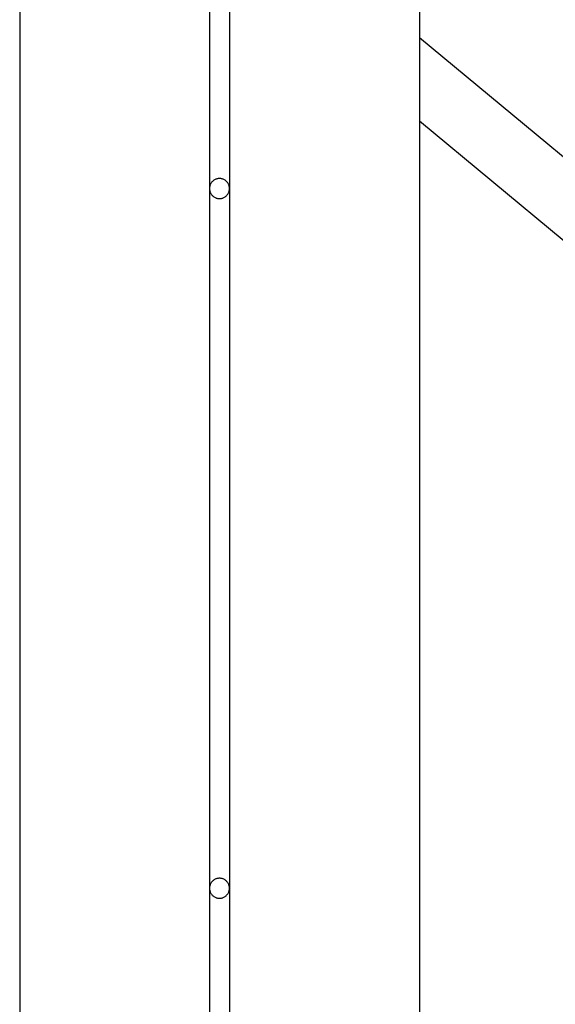
# Model space of a CAD drawing. Extents: x -45.3 to 45.3, y -18.3 to 18.3.
# Drawn here: x 13.7 to 15.1, y -1.8 to 0.7 of the extents above; entities that cross this region are included whole.
import ezdxf

# ---------------------------------------------------------------- set-up
doc = ezdxf.new("R2010")
doc.units = 0
doc.layers.get('0').update_dxf_attribs({"linetype": 'CONTINUOUS'})

msp = doc.modelspace()

# ---------------------------------------------------------------- linework, layer by layer
at = {"color": 0}
for points in [[(14.7153, 10.3799), (14.7153, -11.1029)], [(14.7153, 10.3799), (14.7153, -11.1029)], [(14.7153, 10.3799), (14.7153, -11.1029)], [(14.7153, 10.3799), (14.7153, -11.1029)], [(14.7153, 10.3799), (14.7153, -11.1029)], [(14.7153, 10.3799), (14.7153, -11.1029)], [(14.7153, 10.3799), (14.7153, -11.1029)], [(14.7153, 10.3799), (14.7153, -11.1029)], [(14.7153, 10.3799), (14.7153, -11.1029)], [(14.7153, 10.3799), (14.7153, -11.1029)], [(14.7153, 10.3799), (14.7153, -11.1029)], [(14.7153, 10.3799), (14.7153, -11.1029)], [(14.7153, 10.3799), (14.7153, -11.1029)], [(14.7153, 10.3799), (14.7153, -11.1029)], [(14.7153, 10.3799), (14.7153, -11.1029)], [(14.7153, 10.3799), (14.7153, -11.1029)], [(14.7153, 10.3799), (14.7153, -11.1029)], [(14.7153, 10.3799), (14.7153, -11.1029)], [(14.7153, 10.3799), (14.7153, -11.1029)], [(14.7153, 10.3799), (14.7153, -11.1029)], [(14.7153, 10.3799), (14.7153, -11.1029)], [(13.7153, 2.6871), (13.7153, -11.1029)], [(13.7153, 2.6871), (13.7153, -11.1029)], [(13.7153, 2.6871), (13.7153, -11.1029)], [(13.7153, 2.6871), (13.7153, -11.1029)], [(13.7153, 2.6871), (13.7153, -11.1029)], [(13.7153, 2.6871), (13.7153, -11.1029)], [(13.7153, 2.6871), (13.7153, -11.1029)], [(13.7153, 2.6871), (13.7153, -11.1029)], [(13.7153, 2.6871), (13.7153, -11.1029)], [(13.7153, 2.6871), (13.7153, -11.1029)], [(13.7153, 2.6871), (13.7153, -11.1029)], [(13.7153, 2.6871), (13.7153, -11.1029)], [(13.7153, 2.6871), (13.7153, -11.1029)], [(13.7153, 2.6871), (13.7153, -11.1029)], [(13.7153, 2.6871), (13.7153, -11.1029)], [(13.7153, 2.6871), (13.7153, -11.1029)], [(13.7153, 2.6871), (13.7153, -11.1029)], [(13.7153, 2.6871), (13.7153, -11.1029)], [(13.7153, 2.6871), (13.7153, -11.1029)], [(13.7153, 2.6871), (13.7153, -11.1029)], [(13.7153, 2.6871), (13.7153, -11.1029)], [(14.1903, 2.0171), (14.1903, 0.2671)], [(14.1903, 2.0171), (14.1903, 0.2671)], [(14.1903, 2.0171), (14.1903, 0.2671)], [(14.1903, 2.0171), (14.1903, 0.2671)], [(14.1903, 2.0171), (14.1903, 0.2671)], [(14.1903, 2.0171), (14.1903, 0.2671)], [(14.1903, 2.0171), (14.1903, 0.2671)], [(14.1903, 2.0171), (14.1903, 0.2671)], [(14.1903, 2.0171), (14.1903, 0.2671)], [(14.1903, 2.0171), (14.1903, 0.2671)], [(14.1903, 2.0171), (14.1903, 0.2671)], [(14.1903, 2.0171), (14.1903, 0.2671)], [(14.1903, 2.0171), (14.1903, 0.2671)], [(14.1903, 2.0171), (14.1903, 0.2671)], [(14.1903, 2.0171), (14.1903, 0.2671)], [(14.1903, 2.0171), (14.1903, 0.2671)], [(14.1903, 2.0171), (14.1903, 0.2671)], [(14.1903, 2.0171), (14.1903, 0.2671)], [(14.1903, 2.0171), (14.1903, 0.2671)], [(14.1903, 2.0171), (14.1903, 0.2671)], [(14.1903, 2.0171), (14.1903, 0.2671)], [(14.2403, 2.0171), (14.2403, 0.2671)], [(14.2403, 2.0171), (14.2403, 0.2671)], [(14.2403, 2.0171), (14.2403, 0.2671)], [(14.2403, 2.0171), (14.2403, 0.2671)], [(14.2403, 2.0171), (14.2403, 0.2671)], [(14.2403, 2.0171), (14.2403, 0.2671)], [(14.2403, 2.0171), (14.2403, 0.2671)], [(14.2403, 2.0171), (14.2403, 0.2671)], [(14.2403, 2.0171), (14.2403, 0.2671)], [(14.2403, 2.0171), (14.2403, 0.2671)], [(14.2403, 2.0171), (14.2403, 0.2671)], [(14.2403, 2.0171), (14.2403, 0.2671)], [(14.2403, 2.0171), (14.2403, 0.2671)], [(14.2403, 2.0171), (14.2403, 0.2671)], [(14.2403, 2.0171), (14.2403, 0.2671)], [(14.2403, 2.0171), (14.2403, 0.2671)], [(14.2403, 2.0171), (14.2403, 0.2671)], [(14.2403, 2.0171), (14.2403, 0.2671)], [(14.2403, 2.0171), (14.2403, 0.2671)], [(14.2403, 2.0171), (14.2403, 0.2671)], [(14.2403, 2.0171), (14.2403, 0.2671)], [(14.7153, 0.6439), (14.7153, 0.6439)], [(14.7153, 0.6439), (14.7153, 0.6439)], [(14.7153, 0.6439), (14.7153, 0.6439)], [(14.7153, 0.6439), (14.7153, 0.6439)], [(14.7153, 0.6439), (14.7153, 0.6439)], [(14.7153, 0.6439), (14.7153, 0.6439)], [(14.7153, 0.6439), (14.7153, 0.6439)], [(14.7153, 0.6439), (14.7153, 0.6439)], [(14.7153, 0.6439), (14.7153, 0.6439)], [(14.7153, 0.6439), (14.7153, 0.6439)], [(14.7153, 0.6439), (14.7153, 0.6439)], [(14.7153, 0.6439), (14.7153, 0.6439)], [(14.7153, 0.6439), (14.7153, 0.6439)], [(14.7153, 0.6439), (14.7153, 0.6439)], [(14.7153, 0.6439), (14.7153, 0.6439)], [(14.7153, 0.6439), (14.7153, 0.6439)], [(14.7153, 0.6439), (14.7153, 0.6439)], [(14.7153, 0.6439), (14.7153, 0.6439)], [(14.7153, 0.6439), (14.7153, 0.6439)], [(14.7153, 0.6439), (14.7153, 0.6439)], [(14.7153, 0.6439), (14.7153, 0.6439)], [(14.7153, 0.6439), (14.7153, 0.6439)], [(14.7153, 0.6439), (14.7153, 0.6439)], [(14.7153, 0.6439), (14.7153, 0.6439)], [(14.7153, 0.6439), (14.7153, 0.6439)], [(14.7153, 0.6439), (14.7153, 0.6439)], [(14.7153, 0.6439), (14.7153, 0.6439)], [(14.7153, 0.6439), (14.7153, 0.6439)], [(14.7153, 0.6439), (14.7153, 0.6439)], [(14.7153, 0.6439), (14.7153, 0.6439)], [(14.7153, 0.6439), (14.7153, 0.6439)], [(14.7153, 0.6439), (14.7153, 0.6439)], [(14.7153, 0.6439), (14.7153, 0.6439)], [(14.7153, 0.6439), (14.7153, 0.6439)], [(14.7153, 0.6439), (14.7153, 0.6439)], [(14.7153, 0.6439), (14.7153, 0.6439)], [(14.7153, 0.6439), (14.7153, 0.6439)], [(14.7153, 0.6439), (14.7153, 0.6439)], [(14.7153, 0.6439), (14.7153, 0.6439)], [(14.7153, 0.6439), (14.7153, 0.6439)], [(14.7153, 0.6439), (14.7153, 0.6439)], [(14.7153, 0.6439), (14.7153, 0.6439)], [(14.7153, 0.6439), (14.7153, 0.6439)], [(14.7153, 0.6439), (14.7153, 0.6439)], [(14.7153, 0.6439), (14.7153, 0.6439)], [(14.7153, 0.6439), (14.7153, 0.6439)], [(14.7153, 0.6439), (14.7153, 0.6439)], [(15.3915, 0.0837), (14.7153, 0.6439)], [(15.3915, 0.0837), (14.7153, 0.6439)], [(15.3915, 0.0837), (14.7153, 0.6439)], [(15.3915, 0.0837), (14.7153, 0.6439)], [(15.3915, 0.0837), (14.7153, 0.6439)], [(15.3915, 0.0837), (14.7153, 0.6439)], [(15.3915, 0.0837), (14.7153, 0.6439)], [(15.3915, 0.0837), (14.7153, 0.6439)], [(15.3915, 0.0837), (14.7153, 0.6439)], [(15.3915, 0.0837), (14.7153, 0.6439)], [(15.3915, 0.0837), (14.7153, 0.6439)], [(15.3915, 0.0837), (14.7153, 0.6439)], [(15.3915, 0.0837), (14.7153, 0.6439)], [(15.3915, 0.0837), (14.7153, 0.6439)], [(15.3915, 0.0837), (14.7153, 0.6439)], [(15.3915, 0.0837), (14.7153, 0.6439)], [(15.3915, 0.0837), (14.7153, 0.6439)], [(15.3915, 0.0837), (14.7153, 0.6439)], [(15.3915, 0.0837), (14.7153, 0.6439)], [(15.3915, 0.0837), (14.7153, 0.6439)], [(15.3915, 0.0837), (14.7153, 0.6439)], [(14.7153, 0.4362), (14.7153, 0.4362)], [(14.7153, 0.4362), (15.2585, -0.0139)], [(14.7153, 0.4362), (15.2585, -0.0139)], [(14.7153, 0.4362), (15.2585, -0.0139)], [(14.7153, 0.4362), (15.2585, -0.0139)], [(14.7153, 0.4362), (15.2585, -0.0139)], [(14.7153, 0.4362), (15.2585, -0.0139)], [(14.7153, 0.4362), (15.2585, -0.0139)], [(14.7153, 0.4362), (15.2585, -0.0139)], [(14.7153, 0.4362), (15.2585, -0.0139)], [(14.7153, 0.4362), (15.2585, -0.0139)], [(14.7153, 0.4362), (15.2585, -0.0139)], [(14.7153, 0.4362), (15.2585, -0.0139)], [(14.7153, 0.4362), (15.2585, -0.0139)], [(14.7153, 0.4362), (15.2585, -0.0139)], [(14.7153, 0.4362), (15.2585, -0.0139)], [(14.7153, 0.4362), (15.2585, -0.0139)], [(14.7153, 0.4362), (15.2585, -0.0139)], [(14.7153, 0.4362), (15.2585, -0.0139)], [(14.7153, 0.4362), (15.2585, -0.0139)], [(14.7153, 0.4362), (15.2585, -0.0139)], [(14.7153, 0.4362), (15.2585, -0.0139)], [(14.2403, 0.267), (14.2403, 0.267), (14.2401, 0.2685), (14.24, 0.2702), (14.2397, 0.2717), (14.2394, 0.2735), (14.2388, 0.275), (14.2383, 0.2765), (14.2375, 0.278), (14.2369, 0.2795), (14.2359, 0.2807), (14.235, 0.282), (14.2338, 0.2832), (14.2329, 0.2845), (14.2316, 0.2855), (14.2304, 0.2867), (14.229, 0.2876), (14.2278, 0.2887), (14.2278, 0.2887), (14.2261, 0.2893), (14.2246, 0.2901), (14.2231, 0.2905), (14.2216, 0.2911), (14.2198, 0.2914), (14.2183, 0.2917), (14.2167, 0.2918), (14.2152, 0.292), (14.2134, 0.2918), (14.2119, 0.2917), (14.2102, 0.2914), (14.2087, 0.2911), (14.2072, 0.2905), (14.2057, 0.2901), (14.2042, 0.2893), (14.2028, 0.2887), (14.2028, 0.2887), (14.2013, 0.2876), (14.1999, 0.2867), (14.1986, 0.2855), (14.1974, 0.2845), (14.1962, 0.2832), (14.1952, 0.282), (14.1943, 0.2807), (14.1935, 0.2795), (14.1926, 0.278), (14.192, 0.2765), (14.1914, 0.275), (14.191, 0.2735), (14.1906, 0.2717), (14.1904, 0.2702), (14.1903, 0.2685), (14.1903, 0.267)], [(14.1903, 0.2671), (14.1903, 0.2671)], [(14.1903, 0.2671), (14.1903, 0.2671)], [(14.1903, 0.2671), (14.1903, -1.4829)], [(14.1903, 0.2671), (14.1903, -1.4829)], [(14.1903, 0.2671), (14.1903, -1.4829)], [(14.1903, 0.2671), (14.1903, -1.4829)], [(14.1903, 0.2671), (14.1903, -1.4829)], [(14.1903, 0.2671), (14.1903, -1.4829)], [(14.1903, 0.2671), (14.1903, -1.4829)], [(14.1903, 0.2671), (14.1903, -1.4829)], [(14.1903, 0.2671), (14.1903, -1.4829)], [(14.1903, 0.2671), (14.1903, -1.4829)], [(14.1903, 0.2671), (14.1903, -1.4829)], [(14.1903, 0.2671), (14.1903, -1.4829)], [(14.1903, 0.2671), (14.1903, -1.4829)], [(14.1903, 0.2671), (14.1903, -1.4829)], [(14.1903, 0.2671), (14.1903, -1.4829)], [(14.1903, 0.2671), (14.1903, -1.4829)], [(14.1903, 0.2671), (14.1903, -1.4829)], [(14.1903, 0.2671), (14.1903, -1.4829)], [(14.1903, 0.2671), (14.1903, -1.4829)], [(14.1903, 0.2671), (14.1903, -1.4829)], [(14.1903, 0.2671), (14.1903, -1.4829)], [(14.1903, 0.267), (14.1903, 0.267), (14.1903, 0.2652), (14.1904, 0.2636), (14.1906, 0.2619), (14.191, 0.2604), (14.1914, 0.2588), (14.192, 0.2573), (14.1926, 0.2558), (14.1935, 0.2545), (14.1943, 0.253), (14.1952, 0.2517), (14.1962, 0.2505), (14.1974, 0.2493), (14.1986, 0.2481), (14.1999, 0.2471), (14.2013, 0.2462), (14.2028, 0.2454), (14.2028, 0.2454), (14.2042, 0.2445), (14.2057, 0.2437), (14.2072, 0.2431), (14.2087, 0.2427), (14.2102, 0.2423), (14.2119, 0.2421), (14.2134, 0.242), (14.2152, 0.242), (14.2167, 0.242), (14.2183, 0.2421), (14.2198, 0.2423), (14.2216, 0.2427), (14.2231, 0.2431), (14.2246, 0.2437), (14.2261, 0.2445), (14.2278, 0.2454), (14.2278, 0.2454), (14.229, 0.2462), (14.2304, 0.2471), (14.2316, 0.2481), (14.2329, 0.2493), (14.2338, 0.2505), (14.235, 0.2517), (14.2359, 0.253), (14.2369, 0.2545), (14.2375, 0.2558), (14.2383, 0.2573), (14.2388, 0.2588), (14.2394, 0.2604), (14.2397, 0.2619), (14.24, 0.2636), (14.2401, 0.2652), (14.2403, 0.267)], [(14.2403, 0.2671), (14.2403, 0.2671)], [(14.2403, 0.2671), (14.2403, 0.2671)], [(14.2403, 0.2671), (14.2403, -1.4829)], [(14.2403, 0.2671), (14.2403, -1.4829)], [(14.2403, 0.2671), (14.2403, -1.4829)], [(14.2403, 0.2671), (14.2403, -1.4829)], [(14.2403, 0.2671), (14.2403, -1.4829)], [(14.2403, 0.2671), (14.2403, -1.4829)], [(14.2403, 0.2671), (14.2403, -1.4829)], [(14.2403, 0.2671), (14.2403, -1.4829)], [(14.2403, 0.2671), (14.2403, -1.4829)], [(14.2403, 0.2671), (14.2403, -1.4829)], [(14.2403, 0.2671), (14.2403, -1.4829)], [(14.2403, 0.2671), (14.2403, -1.4829)], [(14.2403, 0.2671), (14.2403, -1.4829)], [(14.2403, 0.2671), (14.2403, -1.4829)], [(14.2403, 0.2671), (14.2403, -1.4829)], [(14.2403, 0.2671), (14.2403, -1.4829)], [(14.2403, 0.2671), (14.2403, -1.4829)], [(14.2403, 0.2671), (14.2403, -1.4829)], [(14.2403, 0.2671), (14.2403, -1.4829)], [(14.2403, 0.2671), (14.2403, -1.4829)], [(14.2403, 0.2671), (14.2403, -1.4829)], [(14.2403, -1.483), (14.2403, -1.483), (14.2401, -1.4812), (14.24, -1.4796), (14.2397, -1.4779), (14.2394, -1.4764), (14.2388, -1.4748), (14.2383, -1.4733), (14.2375, -1.4718), (14.2369, -1.4704), (14.2359, -1.4689), (14.235, -1.4676), (14.2338, -1.4664), (14.2329, -1.4652), (14.2316, -1.464), (14.2304, -1.463), (14.229, -1.4621), (14.2278, -1.4613), (14.2278, -1.4613), (14.2261, -1.4604), (14.2246, -1.4596), (14.2231, -1.459), (14.2216, -1.4586), (14.2198, -1.4582), (14.2183, -1.458), (14.2167, -1.4579), (14.2152, -1.4579), (14.2134, -1.4579), (14.2119, -1.458), (14.2102, -1.4582), (14.2087, -1.4586), (14.2072, -1.459), (14.2057, -1.4596), (14.2042, -1.4604), (14.2028, -1.4613), (14.2028, -1.4613), (14.2013, -1.4621), (14.1999, -1.463), (14.1986, -1.464), (14.1974, -1.4652), (14.1962, -1.4664), (14.1952, -1.4676), (14.1943, -1.4689), (14.1935, -1.4704), (14.1926, -1.4718), (14.192, -1.4733), (14.1914, -1.4748), (14.191, -1.4764), (14.1906, -1.4779), (14.1904, -1.4796), (14.1903, -1.4812), (14.1903, -1.483)], [(14.1903, -1.4829), (14.1903, -1.4829)], [(14.1903, -1.4829), (14.1903, -1.4829)], [(14.1903, -1.4829), (14.1903, -3.2329)], [(14.1903, -1.4829), (14.1903, -3.2329)], [(14.1903, -1.4829), (14.1903, -3.2329)], [(14.1903, -1.4829), (14.1903, -3.2329)], [(14.1903, -1.4829), (14.1903, -3.2329)], [(14.1903, -1.4829), (14.1903, -3.2329)], [(14.1903, -1.4829), (14.1903, -3.2329)], [(14.1903, -1.4829), (14.1903, -3.2329)], [(14.1903, -1.4829), (14.1903, -3.2329)], [(14.1903, -1.4829), (14.1903, -3.2329)], [(14.1903, -1.4829), (14.1903, -3.2329)], [(14.1903, -1.4829), (14.1903, -3.2329)], [(14.1903, -1.4829), (14.1903, -3.2329)], [(14.1903, -1.4829), (14.1903, -3.2329)], [(14.1903, -1.4829), (14.1903, -3.2329)], [(14.1903, -1.4829), (14.1903, -3.2329)], [(14.1903, -1.4829), (14.1903, -3.2329)], [(14.1903, -1.4829), (14.1903, -3.2329)], [(14.1903, -1.4829), (14.1903, -3.2329)], [(14.1903, -1.4829), (14.1903, -3.2329)], [(14.1903, -1.4829), (14.1903, -3.2329)], [(14.1903, -1.483), (14.1903, -1.483), (14.1903, -1.4845), (14.1904, -1.4861), (14.1906, -1.4876), (14.191, -1.4894), (14.1914, -1.4909), (14.192, -1.4924), (14.1926, -1.4939), (14.1935, -1.4954), (14.1943, -1.4966), (14.1952, -1.4979), (14.1962, -1.4991), (14.1974, -1.5004), (14.1986, -1.5014), (14.1999, -1.5026), (14.2013, -1.5035), (14.2028, -1.5046), (14.2028, -1.5046), (14.2042, -1.5052), (14.2057, -1.506), (14.2072, -1.5064), (14.2087, -1.507), (14.2102, -1.5073), (14.2119, -1.5076), (14.2134, -1.5077), (14.2152, -1.5079), (14.2167, -1.5077), (14.2183, -1.5076), (14.2198, -1.5073), (14.2216, -1.507), (14.2231, -1.5064), (14.2246, -1.506), (14.2261, -1.5052), (14.2278, -1.5046), (14.2278, -1.5046), (14.229, -1.5035), (14.2304, -1.5026), (14.2316, -1.5014), (14.2329, -1.5004), (14.2338, -1.4991), (14.235, -1.4979), (14.2359, -1.4966), (14.2369, -1.4954), (14.2375, -1.4939), (14.2383, -1.4924), (14.2388, -1.4909), (14.2394, -1.4894), (14.2397, -1.4876), (14.24, -1.4861), (14.2401, -1.4845), (14.2403, -1.483)], [(14.2403, -1.4829), (14.2403, -1.4829)], [(14.2403, -1.4829), (14.2403, -1.4829)], [(14.2403, -1.4829), (14.2403, -3.2329)], [(14.2403, -1.4829), (14.2403, -3.2329)], [(14.2403, -1.4829), (14.2403, -3.2329)], [(14.2403, -1.4829), (14.2403, -3.2329)], [(14.2403, -1.4829), (14.2403, -3.2329)], [(14.2403, -1.4829), (14.2403, -3.2329)], [(14.2403, -1.4829), (14.2403, -3.2329)], [(14.2403, -1.4829), (14.2403, -3.2329)], [(14.2403, -1.4829), (14.2403, -3.2329)], [(14.2403, -1.4829), (14.2403, -3.2329)], [(14.2403, -1.4829), (14.2403, -3.2329)], [(14.2403, -1.4829), (14.2403, -3.2329)], [(14.2403, -1.4829), (14.2403, -3.2329)], [(14.2403, -1.4829), (14.2403, -3.2329)], [(14.2403, -1.4829), (14.2403, -3.2329)], [(14.2403, -1.4829), (14.2403, -3.2329)], [(14.2403, -1.4829), (14.2403, -3.2329)], [(14.2403, -1.4829), (14.2403, -3.2329)], [(14.2403, -1.4829), (14.2403, -3.2329)], [(14.2403, -1.4829), (14.2403, -3.2329)], [(14.2403, -1.4829), (14.2403, -3.2329)]]:
    msp.add_lwpolyline(points, dxfattribs=at)

doc.saveas('drawing.dxf')
